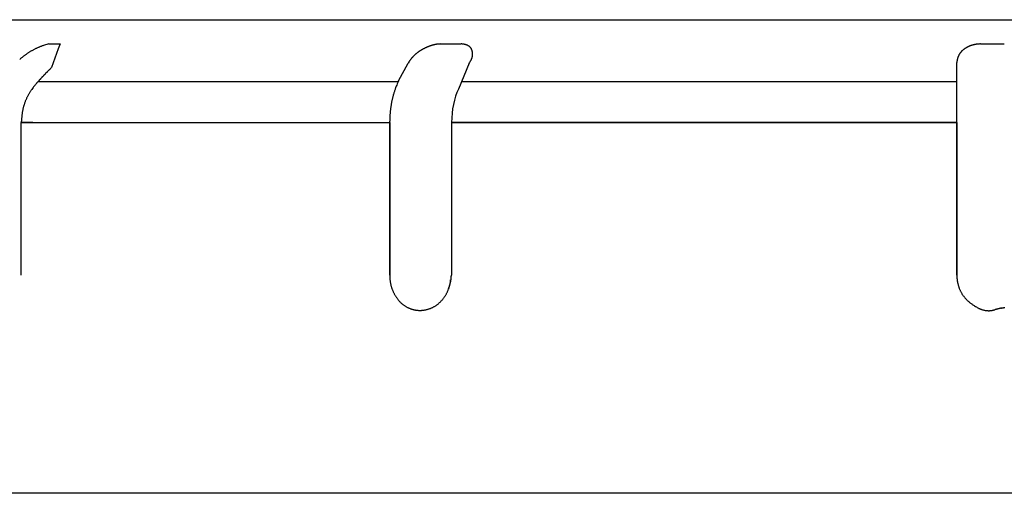
# Model space of a CAD drawing. Units: millimetres. Extents: x -1190 to -2, y 16 to 840.
# Drawn here: x -402 to -385, y 324 to 332 of the extents above; entities that cross this region are included whole.
import ezdxf

# ---------------------------------------------------------------- set-up
doc = ezdxf.new("R2010")
doc.units = ezdxf.units.MM
doc.header["$LTSCALE"] = 4
doc.layers.add('11', color=3, linetype='Continuous')
doc.layers.add('11B', color=3, linetype='Continuous')

msp = doc.modelspace()

# ---------------------------------------------------------------- linework, layer by layer
at = {"layer": '11'}
for p, q in [((-403.02376, 332.4), (-367.97624, 332.4)), ((-401.58884, 331.98514), (-401.38914, 331.98514)), ((-401.58219, 331.98514), (-401.57553, 331.98514)), ((-401.57553, 331.98514), (-401.56887, 331.98514)), ((-401.56887, 331.98514), (-401.56222, 331.98514)), ((-401.56222, 331.98514), (-401.55556, 331.98514)), ((-401.55556, 331.98514), (-401.5489, 331.98514)), ((-401.5489, 331.98514), (-401.54225, 331.98514)), ((-401.54225, 331.98514), (-401.53559, 331.98514)), ((-401.53559, 331.98514), (-401.52893, 331.98514)), ((-401.52893, 331.98514), (-401.52227, 331.98514)), ((-401.52227, 331.98514), (-401.51562, 331.98514)), ((-401.51562, 331.98514), (-401.50896, 331.98514)), ((-401.50896, 331.98514), (-401.5023, 331.98514)), ((-401.5023, 331.98514), (-401.49565, 331.98514)), ((-401.49565, 331.98514), (-401.48899, 331.98514)), ((-401.48899, 331.98514), (-401.48233, 331.98514)), ((-401.48233, 331.98514), (-401.47568, 331.98514)), ((-401.47568, 331.98514), (-401.46902, 331.98514)), ((-401.46902, 331.98514), (-401.46235, 331.98514)), ((-401.46235, 331.98514), (-401.45571, 331.98514)), ((-401.45571, 331.98514), (-401.4491, 331.98514)), ((-401.4491, 331.98514), (-401.44239, 331.98514)), ((-401.44239, 331.98514), (-401.43553, 331.98514)), ((-401.43553, 331.98514), (-401.42908, 331.98514)), ((-401.42908, 331.98514), (-401.42325, 331.98514)), ((-401.38914, 331.98514), (-401.42438, 331.90291)), ((-401.42325, 331.98514), (-401.41577, 331.98514)), ((-401.41577, 331.98514), (-401.40424, 331.98514)), ((-401.40424, 331.98514), (-401.38914, 331.98514)), ((-394.90491, 331.98514), (-394.89343, 331.98514)), ((-394.90491, 331.98514), (-394.56034, 331.98514)), ((-394.89343, 331.98514), (-394.88194, 331.98514)), ((-394.88194, 331.98514), (-394.87046, 331.98514)), ((-394.87046, 331.98514), (-394.85897, 331.98514)), ((-394.85897, 331.98514), (-394.84748, 331.98514)), ((-394.84748, 331.98514), (-394.836, 331.98514)), ((-394.836, 331.98514), (-394.82451, 331.98514)), ((-394.82451, 331.98514), (-394.81303, 331.98514)), ((-394.81303, 331.98514), (-394.80154, 331.98514)), ((-394.80154, 331.98514), (-394.79005, 331.98514)), ((-394.79005, 331.98514), (-394.77857, 331.98514)), ((-394.77857, 331.98514), (-394.76708, 331.98514)), ((-394.76708, 331.98514), (-394.7556, 331.98514)), ((-394.7556, 331.98514), (-394.74411, 331.98514)), ((-394.74411, 331.98514), (-394.73262, 331.98514)), ((-394.73262, 331.98514), (-394.72114, 331.98514)), ((-394.72114, 331.98514), (-394.70966, 331.98514)), ((-394.70966, 331.98514), (-394.69817, 331.98514)), ((-394.69817, 331.98514), (-394.68666, 331.98514)), ((-394.68666, 331.98514), (-394.6752, 331.98514)), ((-394.6752, 331.98514), (-394.6638, 331.98514)), ((-394.6638, 331.98514), (-394.65222, 331.98514)), ((-394.65222, 331.98514), (-394.64038, 331.98514)), ((-394.64038, 331.98514), (-394.62925, 331.98514)), ((-394.62925, 331.98514), (-394.6192, 331.98514)), ((-394.6192, 331.98514), (-394.60628, 331.98514)), ((-394.60628, 331.98514), (-394.58639, 331.98514)), ((-385.70325, 331.98514), (-385.68994, 331.98514)), ((-385.70325, 331.98514), (-385.68994, 331.98514)), ((-385.68994, 331.98514), (-385.67663, 331.98514)), ((-385.68994, 331.98514), (-385.67663, 331.98514)), ((-385.67663, 331.98514), (-385.66331, 331.98514)), ((-385.67663, 331.98514), (-385.66331, 331.98514)), ((-385.66331, 331.98514), (-385.65, 331.98514)), ((-385.66331, 331.98514), (-385.65, 331.98514)), ((-385.65, 331.98514), (-385.63669, 331.98514)), ((-385.65, 331.98514), (-385.63669, 331.98514)), ((-385.63669, 331.98514), (-385.62337, 331.98514)), ((-385.63669, 331.98514), (-385.62337, 331.98514)), ((-385.62337, 331.98514), (-385.61006, 331.98514)), ((-385.62337, 331.98514), (-385.61006, 331.98514)), ((-385.61006, 331.98514), (-385.59675, 331.98514)), ((-385.61006, 331.98514), (-385.59675, 331.98514)), ((-385.59675, 331.98514), (-385.58343, 331.98514)), ((-385.59675, 331.98514), (-385.58343, 331.98514)), ((-385.58343, 331.98514), (-385.57012, 331.98514)), ((-385.58343, 331.98514), (-385.57012, 331.98514)), ((-385.57012, 331.98514), (-385.55681, 331.98514)), ((-385.57012, 331.98514), (-385.55681, 331.98514)), ((-385.55681, 331.98514), (-385.54349, 331.98514)), ((-385.55681, 331.98514), (-385.54349, 331.98514)), ((-385.54349, 331.98514), (-385.53018, 331.98514)), ((-385.54349, 331.98514), (-385.53018, 331.98514)), ((-385.53018, 331.98514), (-385.51687, 331.98514)), ((-385.53018, 331.98514), (-385.51687, 331.98514)), ((-385.51687, 331.98514), (-385.50355, 331.98514)), ((-385.51687, 331.98514), (-385.50355, 331.98514)), ((-385.50355, 331.98514), (-385.49024, 331.98514)), ((-385.50355, 331.98514), (-385.49024, 331.98514)), ((-385.49024, 331.98514), (-385.47693, 331.98514)), ((-385.49024, 331.98514), (-385.47693, 331.98514)), ((-385.47693, 331.98514), (-385.46361, 331.98514)), ((-385.47693, 331.98514), (-385.46361, 331.98514)), ((-385.46361, 331.98514), (-385.45027, 331.98514)), ((-385.46361, 331.98514), (-385.45027, 331.98514)), ((-385.45027, 331.98514), (-385.43699, 331.98514)), ((-385.45027, 331.98514), (-385.43699, 331.98514)), ((-385.43699, 331.98514), (-385.42378, 331.98514)), ((-385.43699, 331.98514), (-385.42378, 331.98514)), ((-385.42378, 331.98514), (-385.41036, 331.98514)), ((-385.42378, 331.98514), (-385.41036, 331.98514)), ((-385.41036, 331.98514), (-385.39663, 331.98514)), ((-385.41036, 331.98514), (-385.39663, 331.98514)), ((-385.39663, 331.98514), (-385.38374, 331.98514)), ((-385.39663, 331.98514), (-385.38374, 331.98514)), ((-385.38374, 331.98514), (-385.37208, 331.98514)), ((-385.38374, 331.98514), (-385.37208, 331.98514)), ((-385.37208, 331.98514), (-385.35711, 331.98514)), ((-385.37208, 331.98514), (-385.35711, 331.98514)), ((-385.35711, 331.98514), (-385.33405, 331.98514)), ((-385.35711, 331.98514), (-385.33405, 331.98514)), ((-385.33405, 331.98514), (-385.30386, 331.98514)), ((-385.33405, 331.98514), (-385.30386, 331.98514)), ((-385.30386, 331.98514), (-385.29567, 331.98495)), ((-401.42438, 331.90291), (-401.53402, 331.58183)), ((-395.62146, 331.35473), (-395.457, 331.66014)), ((-395.44626, 331.6767), (-395.457, 331.66014)), ((-394.41545, 331.66014), (-394.59866, 331.21402)), ((-386.10655, 331.66014), (-386.10577, 331.66916)), ((-386.10655, 331.32541), (-386.10655, 331.66014)), ((-401.61234, 331.50545), (-401.63156, 331.48602)), ((-401.81594, 331.28425), (-401.80706, 331.29466)), ((-401.76298, 331.34523), (-395.6256, 331.34523)), ((-394.54477, 331.34523), (-394.11262, 331.34523)), ((-394.54477, 331.34523), (-386.10655, 331.34523)), ((-386.10655, 331.32541), (-386.10655, 331.35473)), ((-386.10655, 331.30302), (-386.10655, 331.32541)), ((-386.10655, 331.30302), (-386.10655, 331.32541)), ((-386.10655, 331.28849), (-386.10655, 331.30302)), ((-386.10655, 331.28849), (-386.10655, 331.30302)), ((-386.10655, 331.27717), (-386.10655, 331.28849)), ((-386.10655, 331.27717), (-386.10655, 331.28849)), ((-386.10655, 331.26465), (-386.10655, 331.27717)), ((-386.10655, 331.26465), (-386.10655, 331.27717)), ((-386.10655, 331.25131), (-386.10655, 331.26465)), ((-386.10655, 331.25131), (-386.10655, 331.26465)), ((-386.10655, 331.23828), (-386.10655, 331.25131)), ((-386.10655, 331.23828), (-386.10655, 331.25131)), ((-386.10655, 331.22546), (-386.10655, 331.23828)), ((-386.10655, 331.22546), (-386.10655, 331.23828)), ((-386.10655, 331.21256), (-386.10655, 331.22546)), ((-386.10655, 331.21256), (-386.10655, 331.22546)), ((-386.10655, 331.19961), (-386.10655, 331.21256)), ((-386.10655, 331.19961), (-386.10655, 331.21256)), ((-386.10655, 331.18667), (-386.10655, 331.19961)), ((-386.10655, 331.18667), (-386.10655, 331.19961)), ((-386.10655, 331.17375), (-386.10655, 331.18667)), ((-386.10655, 331.17375), (-386.10655, 331.18667)), ((-386.10655, 331.16083), (-386.10655, 331.17375)), ((-386.10655, 331.16083), (-386.10655, 331.17375)), ((-386.10655, 331.1479), (-386.10655, 331.16083)), ((-386.10655, 331.1479), (-386.10655, 331.16083)), ((-386.10655, 331.13497), (-386.10655, 331.1479)), ((-386.10655, 331.13497), (-386.10655, 331.1479)), ((-386.10655, 331.12205), (-386.10655, 331.13497)), ((-386.10655, 331.12205), (-386.10655, 331.13497)), ((-386.10655, 331.10912), (-386.10655, 331.12205)), ((-386.10655, 331.10912), (-386.10655, 331.12205)), ((-386.10655, 331.09619), (-386.10655, 331.10912)), ((-386.10655, 331.09619), (-386.10655, 331.10912)), ((-386.10655, 331.08327), (-386.10655, 331.09619)), ((-386.10655, 331.08327), (-386.10655, 331.09619)), ((-386.10655, 331.07034), (-386.10655, 331.08327)), ((-386.10655, 331.07034), (-386.10655, 331.08327)), ((-386.10655, 331.05741), (-386.10655, 331.07034)), ((-386.10655, 331.05741), (-386.10655, 331.07034)), ((-386.10655, 331.04449), (-386.10655, 331.05741)), ((-386.10655, 331.04449), (-386.10655, 331.05741)), ((-386.10655, 331.03156), (-386.10655, 331.04449)), ((-386.10655, 331.03156), (-386.10655, 331.04449)), ((-386.10655, 331.01863), (-386.10655, 331.03156)), ((-386.10655, 331.01863), (-386.10655, 331.03156)), ((-386.10655, 331.00571), (-386.10655, 331.01863)), ((-386.10655, 331.00571), (-386.10655, 331.01863)), ((-386.10655, 330.99278), (-386.10655, 331.00571)), ((-386.10655, 330.99278), (-386.10655, 331.00571)), ((-386.10655, 330.97985), (-386.10655, 330.99278)), ((-386.10655, 330.97985), (-386.10655, 330.99278)), ((-386.10655, 330.96693), (-386.10655, 330.97985)), ((-386.10655, 330.96693), (-386.10655, 330.97985)), ((-386.10655, 330.646), (-386.10655, 330.96693)), ((-386.10655, 330.646), (-386.10655, 330.96693)), ((-402.05871, 330.646), (-402.05871, 330.55921)), ((-402.05871, 330.646), (-402.05205, 330.646)), ((-401.85448, 330.64603), (-402.05448, 330.64603)), ((-402.05205, 330.646), (-402.04539, 330.646)), ((-402.04696, 330.646), (-402.04677, 330.67002)), ((-402.04696, 330.64603), (-395.76763, 330.64603)), ((-402.04539, 330.646), (-402.03874, 330.646)), ((-402.03874, 330.646), (-402.03208, 330.646)), ((-402.03208, 330.646), (-402.02542, 330.646)), ((-402.02542, 330.646), (-402.01877, 330.646)), ((-402.01877, 330.646), (-402.01211, 330.646)), ((-402.01211, 330.646), (-402.00546, 330.646)), ((-402.00546, 330.646), (-401.9988, 330.646)), ((-401.9988, 330.646), (-401.99214, 330.646)), ((-401.99214, 330.646), (-401.98549, 330.646)), ((-401.98549, 330.646), (-401.97883, 330.646)), ((-401.97883, 330.646), (-401.97217, 330.646)), ((-401.97217, 330.646), (-401.96552, 330.646)), ((-401.96552, 330.646), (-401.95886, 330.646)), ((-401.95886, 330.646), (-401.95221, 330.646)), ((-401.95221, 330.646), (-401.94555, 330.646)), ((-401.94555, 330.646), (-401.93889, 330.646)), ((-401.93889, 330.646), (-401.93222, 330.646)), ((-401.93222, 330.646), (-401.92558, 330.646)), ((-401.92558, 330.646), (-401.91898, 330.646)), ((-401.91898, 330.646), (-401.91227, 330.646)), ((-401.91227, 330.646), (-401.9054, 330.646)), ((-401.9054, 330.646), (-401.89895, 330.646)), ((-401.89895, 330.646), (-401.89313, 330.646)), ((-401.89313, 330.646), (-401.88564, 330.646)), ((-401.88564, 330.646), (-401.87411, 330.646)), ((-401.87411, 330.646), (-401.85902, 330.646)), ((-395.77025, 330.646), (-395.77041, 330.67074)), ((-395.77025, 330.646), (-395.77025, 330.55921)), ((-395.76763, 330.646), (-395.77025, 330.646)), ((-395.76763, 328.04213), (-395.76763, 330.64603)), ((-386.10309, 330.64603), (-394.72304, 330.64603)), ((-394.72304, 330.64603), (-386.10309, 330.64603)), ((-394.7083, 330.646), (-394.72087, 330.646)), ((-394.72087, 330.646), (-394.71676, 330.646)), ((-394.71697, 330.64603), (-394.71697, 328.04213)), ((-394.71676, 330.646), (-394.71258, 330.646)), ((-394.71258, 330.646), (-394.70842, 330.646)), ((-394.70842, 330.646), (-394.70434, 330.646)), ((-394.69935, 330.646), (-394.7083, 330.646)), ((-394.70434, 330.646), (-394.7004, 330.646)), ((-394.7004, 330.646), (-394.69667, 330.646)), ((-394.69444, 330.646), (-394.69935, 330.646)), ((-394.69667, 330.646), (-394.6932, 330.646)), ((-394.69149, 330.646), (-394.69444, 330.646)), ((-394.6932, 330.646), (-394.69007, 330.646)), ((-394.68855, 330.646), (-394.69149, 330.646)), ((-394.69007, 330.646), (-394.68732, 330.646)), ((-394.68579, 330.646), (-394.68855, 330.646)), ((-394.68732, 330.646), (-394.68504, 330.646)), ((-394.68376, 330.646), (-394.68579, 330.646)), ((-394.68504, 330.646), (-394.68327, 330.646)), ((-394.68242, 330.646), (-394.68376, 330.646)), ((-394.68327, 330.646), (-394.68209, 330.646)), ((-394.68167, 330.646), (-394.68242, 330.646)), ((-394.68209, 330.646), (-394.68154, 330.646)), ((-394.68154, 330.646), (-394.68167, 330.646)), ((-386.10309, 330.646), (-386.10655, 330.646)), ((-386.10655, 330.646), (-386.10655, 330.55921)), ((-386.10309, 328.04071), (-386.10309, 330.64603)), ((-402.05871, 330.55921), (-402.05871, 330.47241)), ((-402.05871, 330.47241), (-402.05871, 330.38562)), ((-395.77025, 330.55921), (-395.77025, 330.47241)), ((-395.77025, 330.47241), (-395.77025, 330.38562)), ((-386.10655, 330.55921), (-386.10655, 330.47241)), ((-386.10655, 330.47241), (-386.10655, 330.38562)), ((-402.05871, 330.38562), (-402.05871, 330.29882)), ((-402.05871, 330.29882), (-402.05871, 330.21202)), ((-395.77025, 330.38562), (-395.77025, 330.29882)), ((-395.77025, 330.29882), (-395.77025, 330.21202)), ((-386.10655, 330.38562), (-386.10655, 330.29882)), ((-386.10655, 330.29882), (-386.10655, 330.21202)), ((-402.05871, 330.21202), (-402.05871, 330.12523)), ((-402.05871, 330.12523), (-402.05871, 330.03843)), ((-395.77025, 330.21202), (-395.77025, 330.12523)), ((-395.77025, 330.12523), (-395.77025, 330.03843)), ((-386.10655, 330.21202), (-386.10655, 330.12523)), ((-386.10655, 330.12523), (-386.10655, 330.03843)), ((-402.05871, 330.03843), (-402.05871, 329.95164)), ((-402.05871, 329.95164), (-402.05871, 329.86484)), ((-395.77025, 330.03843), (-395.77025, 329.95164)), ((-395.77025, 329.95164), (-395.77025, 329.86484)), ((-386.10655, 330.03843), (-386.10655, 329.95164)), ((-386.10655, 329.95164), (-386.10655, 329.86484)), ((-402.05871, 329.86484), (-402.05871, 329.77805)), ((-402.05871, 329.77805), (-402.05871, 329.69125)), ((-395.77025, 329.86484), (-395.77025, 329.77805)), ((-395.77025, 329.77805), (-395.77025, 329.69125)), ((-386.10655, 329.86484), (-386.10655, 329.77805)), ((-386.10655, 329.77805), (-386.10655, 329.69125)), ((-402.05871, 329.69125), (-402.05871, 329.60445)), ((-402.05871, 329.60445), (-402.05871, 329.51766)), ((-395.77025, 329.69125), (-395.77025, 329.60445)), ((-395.77025, 329.60445), (-395.77025, 329.51766)), ((-386.10655, 329.69125), (-386.10655, 329.60445)), ((-386.10655, 329.60445), (-386.10655, 329.51766)), ((-402.05871, 329.51766), (-402.05871, 329.43086)), ((-395.77025, 329.51766), (-395.77025, 329.43086)), ((-386.10655, 329.51766), (-386.10655, 329.43086)), ((-402.05871, 329.43086), (-402.05871, 329.34406)), ((-402.05871, 329.34406), (-402.05871, 329.25727)), ((-395.77025, 329.43086), (-395.77025, 329.34406)), ((-395.77025, 329.34406), (-395.77025, 329.25727)), ((-386.10655, 329.43086), (-386.10655, 329.34406)), ((-386.10655, 329.34406), (-386.10655, 329.25727)), ((-402.05871, 329.25727), (-402.05871, 329.17052)), ((-402.05871, 329.17052), (-402.05871, 329.08368)), ((-395.77025, 329.25727), (-395.77025, 329.17052)), ((-395.77025, 329.17052), (-395.77025, 329.08368)), ((-386.10655, 329.25727), (-386.10655, 329.17052)), ((-386.10655, 329.17052), (-386.10655, 329.08368)), ((-402.05871, 329.08368), (-402.05871, 328.99671)), ((-402.05871, 328.99671), (-402.05871, 328.91009)), ((-395.77025, 329.08368), (-395.77025, 328.99671)), ((-395.77025, 328.99671), (-395.77025, 328.91009)), ((-386.10655, 329.08368), (-386.10655, 328.99671)), ((-386.10655, 328.99671), (-386.10655, 328.91009)), ((-402.05871, 328.91009), (-402.05871, 328.82399)), ((-402.05871, 328.82399), (-402.05871, 328.7365)), ((-395.77025, 328.91009), (-395.77025, 328.82399)), ((-395.77025, 328.82399), (-395.77025, 328.7365)), ((-386.10655, 328.91009), (-386.10655, 328.82399)), ((-386.10655, 328.82399), (-386.10655, 328.7365)), ((-402.05871, 328.7365), (-402.05871, 328.64696)), ((-402.05871, 328.64696), (-402.05871, 328.5629)), ((-395.77025, 328.7365), (-395.77025, 328.64696)), ((-395.77025, 328.64696), (-395.77025, 328.5629)), ((-386.10655, 328.7365), (-386.10655, 328.64696)), ((-386.10655, 328.64696), (-386.10655, 328.5629)), ((-402.05871, 328.5629), (-402.05871, 328.48691)), ((-402.05871, 328.48691), (-402.05871, 328.38931)), ((-395.77025, 328.5629), (-395.77025, 328.48691)), ((-395.77025, 328.48691), (-395.77025, 328.38931)), ((-386.10655, 328.5629), (-386.10655, 328.48691)), ((-386.10655, 328.48691), (-386.10655, 328.38931)), ((-402.05871, 328.38931), (-402.05871, 328.23899)), ((-395.77025, 328.38931), (-395.77025, 328.23899)), ((-386.10655, 328.38931), (-386.10655, 328.23899)), ((-402.05871, 328.23899), (-402.05871, 328.04213)), ((-395.77025, 328.23899), (-395.77025, 328.04213)), ((-386.10655, 328.23899), (-386.10655, 328.04213)), ((-394.72087, 328.04213), (-394.72128, 328.02479)), ((-385.80506, 327.51744), (-385.82431, 327.52966))]:
    msp.add_line(p, q, dxfattribs=at)
for centre, radius, start, end in [((-400.47643, 328.79791), 3.38077, 111.147413, 111.469214), ((-401.33177, 330.94767), 1.06744, 108.640274, 109.957449), ((-401.35976, 331.03615), 0.97466, 106.506995, 108.743679), ((-400.84286, 329.4372), 2.6549, 106.318876, 107.397922), ((-394.8255, 331.23399), 0.76192, 109.605642, 110.319306), ((-394.83866, 331.26974), 0.72382, 108.823334, 109.574361), ((-394.85168, 331.30684), 0.68451, 108.000186, 108.793216), ((-394.86231, 331.3377), 0.65187, 107.118964, 107.950412), ((-394.87225, 331.36893), 0.61909, 106.215219, 107.090417), ((-394.88042, 331.39311), 0.5936, 105.197826, 106.11002), ((-394.8871, 331.41855), 0.5673, 104.267331, 105.219794), ((-394.8933, 331.44128), 0.54374, 103.229746, 104.224447), ((-394.90005, 331.465), 0.51911, 102.059465, 103.103292), ((-394.89665, 331.45589), 0.52873, 101.193574, 102.213931), ((-394.88844, 331.41367), 0.57174, 100.240716, 101.179029), ((-394.89536, 331.44536), 0.53932, 99.104794, 100.116565), ((-394.90562, 331.50781), 0.47604, 97.900036, 99.074384), ((-394.88527, 331.39449), 0.5911, 97.455994, 98.344574), ((-394.77357, 330.5503), 1.44264, 97.174344, 97.503906), ((-394.89925, 331.47377), 0.51079, 94.923998, 96.124205), ((-394.90078, 331.50706), 0.4775, 93.098039, 95.083066), ((-394.83925, 330.68879), 1.29802, 92.899527, 93.858182), ((-394.5539, 331.72255), 0.26267, 88.415896, 89.901529), ((-394.55375, 331.73368), 0.25154, 86.84803, 88.380081), ((-394.55351, 331.74005), 0.24517, 85.264058, 86.821915), ((-394.55327, 331.74086), 0.24434, 83.755863, 85.305947), ((-394.55345, 331.74207), 0.24315, 82.134549, 83.680416), ((-394.55348, 331.74165), 0.24357, 80.605331, 82.142355), ((-394.55337, 331.74086), 0.24434, 79.137916, 80.662321), ((-394.5542, 331.73673), 0.24855, 77.629465, 79.128647), ((-394.55462, 331.7328), 0.25248, 76.25614, 77.728143), ((-394.55659, 331.72598), 0.25957, 74.754711, 76.189025), ((-394.55817, 331.71852), 0.26719, 73.452359, 74.850049), ((-394.561, 331.70976), 0.27639, 72.052333, 73.406996), ((-394.56426, 331.69702), 0.28951, 70.914176, 72.215926), ((-394.57093, 331.67897), 0.30875, 69.609628, 70.838219), ((-394.57069, 331.67904), 0.3086, 68.413148, 69.64791), ((-394.56361, 331.69922), 0.28723, 66.911112, 68.244709), ((-394.55493, 331.72042), 0.26433, 65.390321, 66.841152), ((-394.54418, 331.74649), 0.23616, 63.504055, 65.127473), ((-394.53539, 331.76528), 0.21542, 61.587616, 63.366213), ((-394.52636, 331.78351), 0.19509, 59.415882, 61.371816), ((-394.51854, 331.79753), 0.17904, 57.159552, 59.286583), ((-385.71048, 331.51696), 0.46665, 111.106351, 112.103404), ((-385.70867, 331.51151), 0.47239, 110.089181, 111.072538), ((-385.70602, 331.50628), 0.47822, 109.201654, 110.172578), ((-385.70422, 331.50002), 0.48472, 108.203525, 109.159333), ((-385.7026, 331.49474), 0.49023, 107.245292, 108.190045), ((-385.70119, 331.49007), 0.49512, 106.306875, 107.241157), ((-385.70062, 331.48925), 0.49607, 105.410679, 106.343717), ((-385.70171, 331.49291), 0.49225, 104.461604, 105.40123), ((-385.70189, 331.49336), 0.49177, 103.514505, 104.454653), ((-385.70147, 331.49066), 0.49449, 102.553215, 103.489183), ((-385.70255, 331.49472), 0.49029, 101.587501, 102.532749), ((-385.70449, 331.50351), 0.48129, 100.605461, 101.571112), ((-385.70172, 331.49098), 0.49412, 99.715557, 100.653345), ((-385.69598, 331.45793), 0.52766, 98.84957, 99.724285), ((-385.70306, 331.49793), 0.48705, 97.785725, 98.750984), ((-385.71304, 331.56442), 0.41982, 96.51639, 97.666157), ((-385.69669, 331.46321), 0.52226, 96.170041, 97.038116), ((-385.60297, 330.59211), 1.39838, 95.857948, 96.151697), ((-385.70922, 331.55076), 0.43396, 93.597348, 94.820622), ((-385.71144, 331.59057), 0.3941, 91.55178, 93.638846), ((-385.67744, 330.91287), 1.07258, 91.378836, 92.386868), ((-401.27517, 330.82588), 1.2021, 126.747748, 127.771207), ((-401.28003, 330.83163), 1.19459, 125.698239, 126.726068), ((-401.28347, 330.83588), 1.18913, 124.651687, 125.683174), ((-401.28599, 330.84013), 1.1842, 123.63385, 124.668112), ((-401.28807, 330.84193), 1.18155, 122.562119, 123.598053), ((-401.28918, 330.84462), 1.17868, 121.548803, 122.587076), ((-401.29133, 330.84684), 1.17567, 120.475461, 121.516455), ((-401.28973, 330.84488), 1.17817, 119.455188, 120.49379), ((-401.28668, 330.83808), 1.18559, 118.390136, 119.42192), ((-401.28923, 330.84329), 1.17979, 117.362202, 118.401725), ((-401.29804, 330.85957), 1.16129, 116.286479, 117.345167), ((-401.28168, 330.82934), 1.19564, 115.321985, 116.347973), ((-401.24656, 330.75396), 1.2788, 114.344455, 115.299677), ((-401.28815, 330.83909), 1.18409, 113.158564, 114.209004), ((-401.35131, 330.98527), 1.02485, 111.880186, 113.126192), ((-401.24762, 330.75563), 1.27664, 111.417617, 112.357871), ((-394.90577, 331.32935), 0.64183, 134.45077, 135.290948), ((-394.90955, 331.3336), 0.63615, 133.628757, 134.475917), ((-394.91444, 331.33781), 0.62972, 132.71694, 133.571143), ((-394.91727, 331.34146), 0.62513, 131.892802, 132.753121), ((-394.9212, 331.34438), 0.62033, 130.936555, 131.803017), ((-394.92315, 331.34742), 0.61676, 130.112458, 130.984163), ((-394.92562, 331.35045), 0.61285, 129.241917, 130.118992), ((-394.92795, 331.35269), 0.60963, 128.324237, 129.205359), ((-394.92934, 331.35406), 0.6077, 127.416473, 128.301369), ((-394.92992, 331.35538), 0.6063, 126.559589, 127.448285), ((-394.93214, 331.35797), 0.6029, 125.643185, 126.536975), ((-394.92831, 331.35311), 0.60908, 124.783584, 125.669151), ((-394.91874, 331.3389), 0.62621, 123.898659, 124.761776), ((-394.90905, 331.32501), 0.64314, 123.084444, 123.925282), ((-394.89643, 331.3061), 0.66587, 122.291871, 123.105792), ((-394.88504, 331.28951), 0.68598, 121.565196, 122.355735), ((-394.87329, 331.26939), 0.70928, 120.757337, 121.522765), ((-394.86104, 331.25055), 0.73173, 120.084842, 120.82788), ((-394.84802, 331.22801), 0.75776, 119.363288, 120.08159), ((-394.83538, 331.20713), 0.78216, 118.723919, 119.420408), ((-394.82203, 331.18141), 0.81113, 118.005232, 118.677793), ((-394.80907, 331.15924), 0.83679, 117.424398, 118.075854), ((-394.79349, 331.12982), 0.87008, 116.81503, 117.443223), ((-394.78114, 331.10446), 0.89829, 116.180458, 116.788324), ((-394.76515, 331.07314), 0.93345, 115.627622, 116.213178), ((-394.75029, 331.04367), 0.96644, 115.100485, 115.666132), ((-394.73296, 331.00741), 1.00663, 114.574829, 115.118021), ((-394.71842, 330.97659), 1.04071, 114.072036, 114.597112), ((-394.70318, 330.94151), 1.07895, 113.544528, 114.0512), ((-394.71298, 330.96252), 1.05577, 112.995467, 113.512308), ((-394.74323, 331.03381), 0.97834, 112.437953, 112.996031), ((-394.76816, 331.08982), 0.91705, 111.738982, 112.333472), ((-394.78946, 331.14412), 0.85872, 111.126171, 111.761299), ((-394.80799, 331.18954), 0.80968, 110.389628, 111.06149), ((-394.51034, 331.81172), 0.16267, 54.543822, 56.875924), ((-394.50313, 331.82246), 0.14974, 51.887393, 54.407611), ((-394.49629, 331.83246), 0.13766, 48.829006, 51.559852), ((-394.48979, 331.84053), 0.12731, 45.693851, 48.639978), ((-394.48282, 331.84845), 0.11676, 42.217978, 45.42858), ((-394.47929, 331.85167), 0.11199, 38.861729, 42.207813), ((-394.4789, 331.85239), 0.11124, 35.319352, 38.699849), ((-394.4816, 331.84974), 0.11497, 32.338803, 35.62056), ((-394.48961, 331.84433), 0.12463, 29.429057, 32.46873), ((-394.4971, 331.83952), 0.13352, 26.800107, 29.649442), ((-394.50554, 331.83518), 0.14301, 24.153122, 26.825279), ((-394.514, 331.8305), 0.15264, 21.940695, 24.456486), ((-394.52411, 331.82637), 0.16356, 19.61132, 21.960734), ((-394.53365, 331.82215), 0.17398, 17.652563, 19.864737), ((-394.54488, 331.81863), 0.18574, 15.564691, 17.637803), ((-394.55422, 331.81532), 0.19563, 13.801262, 15.76419), ((-394.56484, 331.81265), 0.20658, 11.965539, 13.817919), ((-394.574, 331.81024), 0.21604, 10.328289, 12.0884), ((-394.58472, 331.80808), 0.22698, 8.718934, 10.377726), ((-394.58804, 331.80712), 0.2304, 7.207142, 8.829494), ((-394.55729, 331.80957), 0.1995, 351.248317, 353.057485), ((-394.58564, 331.80812), 0.22789, 5.410775, 7.034469), ((-394.55714, 331.80954), 0.19934, 353.060521, 354.864113), ((-394.57993, 331.80837), 0.22219, 3.834202, 5.48495), ((-394.55841, 331.80985), 0.20063, 354.809902, 356.60269), ((-394.57271, 331.80924), 0.21493, 2.037413, 3.732399), ((-394.56062, 331.80949), 0.20282, 356.741409, 358.517062), ((-394.56761, 331.80941), 0.20982, 0.312057, 2.040993), ((-394.5639, 331.81001), 0.20611, 358.39646, 0.150793), ((-385.81686, 331.66219), 0.28643, 153.609144, 155.197328), ((-385.82112, 331.6644), 0.28163, 152.014438, 153.626816), ((-385.82509, 331.66632), 0.27721, 150.3474, 151.98017), ((-385.8277, 331.66739), 0.27442, 148.620706, 150.271876), ((-385.82989, 331.66902), 0.2717, 147.008662, 148.672696), ((-385.83067, 331.66928), 0.27091, 145.292388, 146.96599), ((-385.83128, 331.66967), 0.27018, 143.604839, 145.286201), ((-385.83211, 331.66975), 0.26946, 141.8237, 143.513795), ((-385.82906, 331.66801), 0.27293, 140.254905, 141.932903), ((-385.82498, 331.66413), 0.27855, 138.528008, 140.17634), ((-385.81764, 331.65892), 0.28751, 137.114765, 138.720529), ((-385.80922, 331.65048), 0.29942, 135.479493, 137.026484), ((-385.80069, 331.643), 0.31075, 134.101372, 135.599434), ((-385.79316, 331.63508), 0.32167, 132.632584, 134.082893), ((-385.78541, 331.62707), 0.33282, 131.272808, 132.680788), ((-385.77753, 331.61861), 0.34437, 129.964797, 131.328762), ((-385.77047, 331.61039), 0.35521, 128.660636, 129.986825), ((-385.7631, 331.60154), 0.36672, 127.407947, 128.695659), ((-385.75706, 331.59401), 0.37637, 126.186785, 127.44181), ((-385.75034, 331.58502), 0.3876, 124.983275, 126.204915), ((-385.74454, 331.57715), 0.39737, 123.822512, 125.016332), ((-385.73958, 331.56984), 0.40621, 122.664989, 123.830436), ((-385.73518, 331.56297), 0.41437, 121.522322, 122.664852), ((-385.73072, 331.55589), 0.42273, 120.416034, 121.535278), ((-385.72725, 331.55036), 0.42926, 119.340966, 120.441781), ((-385.72376, 331.54474), 0.43586, 118.297252, 119.379231), ((-385.7221, 331.5415), 0.43951, 117.217296, 118.286774), ((-385.72046, 331.53778), 0.44356, 116.130737, 117.187323), ((-385.71826, 331.5347), 0.4473, 115.163467, 116.209618), ((-385.71678, 331.52985), 0.45232, 114.037714, 115.071078), ((-385.71458, 331.52644), 0.45633, 113.094099, 114.116299), ((-385.7126, 331.52174), 0.46143, 112.082978, 113.091643), ((-401.2496, 330.79506), 1.24214, 130.817401, 131.817866), ((-401.25693, 330.80468), 1.23008, 129.84477, 130.852001), ((-401.26425, 330.81214), 1.21966, 128.792163, 129.805342), ((-401.27023, 330.81954), 1.21014, 127.771992, 128.790734), ((-394.787, 331.23769), 0.79205, 145.631177, 146.339819), ((-394.79699, 331.24364), 0.78045, 144.861065, 145.577917), ((-394.81103, 331.25297), 0.7636, 144.097634, 144.82701), ((-394.82144, 331.26117), 0.75036, 143.398274, 144.138532), ((-394.83291, 331.26873), 0.73664, 142.588652, 143.338922), ((-394.84143, 331.27608), 0.72541, 141.880752, 142.640825), ((-394.85203, 331.28283), 0.71291, 141.011061, 141.781356), ((-394.85946, 331.28986), 0.70271, 140.29537, 141.075238), ((-394.8687, 331.2961), 0.69162, 139.414787, 140.204289), ((-394.87565, 331.30263), 0.68209, 138.652955, 139.451475), ((-394.88301, 331.30843), 0.67273, 137.802067, 138.60973), ((-394.88886, 331.31447), 0.66435, 137.03315, 137.849248), ((-394.8951, 331.31908), 0.65664, 136.131217, 136.955832), ((-394.90057, 331.32458), 0.64888, 135.314483, 136.146845), ((-395.05617, 332.12628), 0.79234, 323.963073, 325.252848), ((-394.62616, 331.83505), 0.27309, 324.037672, 326.852909), ((-394.6264, 331.83616), 0.2739, 326.686848, 328.454), ((-395.09438, 332.0995), 0.81075, 329.89654, 330.344809), ((-394.65345, 331.84869), 0.30348, 330.306036, 331.616819), ((-394.59157, 331.8186), 0.23475, 330.898397, 332.690372), ((-394.61251, 331.82941), 0.25832, 332.691722, 334.251071), ((-394.62184, 331.83333), 0.26843, 334.362546, 335.817021), ((-394.59803, 331.8226), 0.24231, 335.824595, 337.421797), ((-394.58437, 331.81762), 0.22779, 337.260257, 338.946468), ((-394.58126, 331.81622), 0.22438, 338.99464, 340.683963), ((-394.57647, 331.81454), 0.21931, 340.683465, 342.391199), ((-394.56965, 331.81267), 0.21224, 342.317586, 344.063263), ((-394.56495, 331.81142), 0.20737, 344.037819, 345.811948), ((-394.56209, 331.81046), 0.20437, 345.875513, 347.664018), ((-394.55944, 331.81), 0.20168, 347.630341, 349.430599), ((-394.55749, 331.80971), 0.19971, 349.409655, 351.217145), ((-385.64343, 331.62477), 0.46446, 173.412761, 174.515551), ((-385.65715, 331.62584), 0.45071, 172.224659, 173.348445), ((-385.67519, 331.62824), 0.43251, 171.059493, 172.216372), ((-385.6959, 331.63057), 0.4117, 169.729654, 170.93107), ((-385.71331, 331.63392), 0.39397, 168.516037, 169.758505), ((-385.7286, 331.63643), 0.37848, 167.146533, 168.427487), ((-385.74317, 331.63959), 0.36358, 165.801952, 167.121407), ((-385.75633, 331.64253), 0.3501, 164.38045, 165.73893), ((-385.76812, 331.64593), 0.33783, 163.00282, 164.398806), ((-385.77922, 331.6486), 0.32643, 161.448062, 162.880746), ((-385.78869, 331.65165), 0.31649, 159.959527, 161.427023), ((-385.79721, 331.65473), 0.30742, 158.451892, 159.953144), ((-385.80458, 331.65731), 0.29962, 156.861449, 158.393838), ((-385.81109, 331.65985), 0.29264, 155.256519, 156.818503), ((-398.89281, 328.79771), 3.83769, 136.144756, 136.348553), ((-398.91266, 328.81357), 3.81239, 135.904385, 136.109943), ((-398.96292, 328.86491), 3.74056, 135.723745, 135.933456), ((-398.89441, 328.79828), 3.83614, 135.521855, 135.725593), ((-399.32395, 329.22474), 3.23084, 134.846195, 135.096365), ((-398.78215, 328.68947), 3.99244, 134.751953, 134.941817), ((-394.18893, 324.05007), 10.52097, 134.662821, 134.728016), ((-399.28044, 329.18436), 3.29021, 134.180944, 134.448661), ((-399.5179, 329.43043), 2.94825, 133.743704, 134.204129), ((-396.07832, 325.86739), 7.9006, 133.673061, 133.898077), ((-400.08986, 329.9054), 2.2092, 141.380993, 142.779579), ((-398.89868, 328.80197), 3.83043, 139.19645, 139.401055), ((-398.89918, 328.80482), 3.82819, 139.01916, 139.223838), ((-398.89959, 328.80481), 3.82789, 138.810208, 139.014956), ((-398.89985, 328.80746), 3.82594, 138.632848, 138.837658), ((-398.90284, 328.80728), 3.82382, 138.396268, 138.601138), ((-398.90291, 328.80979), 3.8221, 138.218749, 138.423674), ((-398.90562, 328.80936), 3.82036, 137.981973, 138.186943), ((-398.90532, 328.81155), 3.81912, 137.804321, 138.009324), ((-398.908, 328.81111), 3.81744, 137.567363, 137.772416), ((-398.90521, 328.81079), 3.81971, 137.386996, 137.59211), ((-398.90973, 328.81229), 3.81537, 137.152492, 137.357592), ((-398.90488, 328.81006), 3.82044, 136.972519, 137.177534), ((-398.90893, 328.81373), 3.81497, 136.766057, 136.971234), ((-398.91303, 328.81453), 3.81145, 136.527031, 136.732584), ((-398.90797, 328.8124), 3.81658, 136.35107, 136.556118), ((-394.45082, 330.78581), 1.30007, 156.536062, 158.408832), ((-392.3975, 329.9454), 3.51854, 156.387856, 157.295912), ((-401.1013, 330.66262), 0.94579, 150.337659, 151.736325), ((-401.20934, 330.72295), 0.82205, 148.610507, 150.265044), ((-401.0262, 330.62558), 1.02918, 148.049212, 149.293402), ((-399.58175, 329.72667), 2.73049, 147.659184, 148.084133), ((-401.16761, 330.70309), 0.8686, 144.3791, 146.114917), ((-401.22008, 330.74314), 0.80262, 141.598365, 144.521923), ((-394.13597, 330.67284), 1.63453, 163.899199, 164.744962), ((-394.02965, 330.6414), 1.74539, 163.086962, 163.875517), ((-394.15898, 330.67732), 1.61121, 162.102524, 162.971131), ((-394.36982, 330.74487), 1.38982, 161.048795, 162.081308), ((-394.04692, 330.64622), 1.72729, 160.651271, 161.432362), ((-391.37327, 329.71322), 4.55906, 160.452972, 160.720672), ((-394.3268, 330.73444), 1.4343, 158.324022, 159.421233), ((-401.10836, 330.66785), 0.93719, 161.513028, 162.897374), ((-401.11277, 330.66868), 0.93275, 160.085344, 161.475547), ((-401.11188, 330.66896), 0.93348, 158.731874, 160.120465), ((-401.10671, 330.66648), 0.9392, 157.325053, 158.705331), ((-401.89978, 331.30655), 0.3055, 254.674204, 254.752118), ((-401.11153, 330.66819), 0.9341, 155.916905, 157.307638), ((-401.12387, 330.67321), 0.92079, 154.473019, 155.888756), ((-401.09745, 330.6622), 0.94937, 153.189672, 154.560293), ((-401.03674, 330.63105), 1.0176, 151.892008, 153.166316), ((-394.14108, 330.67463), 1.62919, 169.855475, 170.705391), ((-394.14587, 330.67617), 1.6242, 169.027293, 169.87915), ((-394.15118, 330.6759), 1.61904, 168.127934, 168.982224), ((-394.14801, 330.67609), 1.6221, 167.30483, 168.157556), ((-394.14004, 330.67325), 1.63051, 166.421317, 167.269004), ((-394.15029, 330.67568), 1.61997, 165.565097, 166.419913), ((-394.17769, 330.6823), 1.59179, 164.678547, 165.550077), ((-401.02493, 330.65391), 1.02188, 172.501894, 173.804724), ((-401.04135, 330.65518), 1.00543, 171.134099, 172.451469), ((-401.05637, 330.65752), 0.99023, 169.802441, 171.133718), ((-401.06918, 330.65898), 0.97736, 168.410684, 169.754044), ((-401.08025, 330.6618), 0.96596, 167.087715, 168.442425), ((-401.09021, 330.66279), 0.95603, 165.647838, 167.012192), ((-401.09755, 330.66527), 0.9483, 164.310883, 165.683296), ((-401.10315, 330.66612), 0.94268, 162.889986, 164.26819), ((-394.08809, 330.6701), 1.68234, 175.801606, 176.632716), ((-394.09863, 330.67089), 1.67178, 174.967389, 175.802237), ((-394.10898, 330.67246), 1.66133, 174.151653, 174.990029), ((-394.1179, 330.67199), 1.65251, 173.262571, 174.103977), ((-394.12609, 330.67362), 1.64418, 172.441108, 173.285393), ((-394.13243, 330.67319), 1.63795, 171.550275, 172.397053), ((-394.13796, 330.67468), 1.63226, 170.724988, 171.573691), ((-400.93966, 330.64942), 1.10731, 177.700635, 178.934236), ((-400.96398, 330.64937), 1.08301, 176.394378, 177.646226), ((-400.9861, 330.65116), 1.06082, 175.145693, 176.415717), ((-401.00618, 330.65147), 1.04078, 173.782723, 175.06931), ((-394.03192, 330.66968), 1.73849, 179.152178, 179.964936), ((-394.04766, 330.66915), 1.72276, 178.30932, 179.127017), ((-394.06266, 330.67024), 1.70774, 177.508287, 178.330829), ((-394.07542, 330.67008), 1.69499, 176.657478, 177.484371), ((-394.19812, 328.07957), 1.57258, 181.364211, 183.069219), ((-395.21134, 328.01094), 0.55731, 181.601121, 185.238329), ((-395.18233, 328.01114), 0.58623, 184.998861, 187.19778), ((-393.94575, 328.23095), 1.84169, 189.162572, 189.696171), ((-395.40911, 328.02638), 0.68015, 351.024893, 352.69031), ((-395.2774, 328.03757), 0.55589, 346.750309, 348.408417), ((-395.43527, 328.02972), 0.70652, 352.691675, 354.311076), ((-395.29029, 328.04021), 0.56905, 348.408085, 350.039858), ((-395.30531, 328.04211), 0.58417, 350.111392, 351.713596), ((-395.32427, 328.0447), 0.60331, 351.729646, 353.296758), ((-395.3459, 328.04628), 0.62497, 353.38477, 354.913719), ((-395.3711, 328.04859), 0.65028, 354.907155, 356.394368), ((-395.3976, 328.04907), 0.67676, 356.495227, 357.943842), ((-384.56542, 328.12558), 1.54338, 183.099487, 184.984937), ((-385.55854, 328.02337), 0.54536, 183.352916, 187.384753), ((-385.53388, 328.02375), 0.56988, 187.104588, 189.554657), ((-384.37156, 328.28754), 1.76114, 191.741259, 192.344697), ((-395.08471, 328.03488), 0.68597, 189.57524, 191.153768), ((-395.22156, 328.00022), 0.54506, 190.362152, 192.470604), ((-395.14127, 328.01844), 0.62739, 192.512076, 194.289287), ((-395.0926, 328.03377), 0.67834, 194.529309, 196.139131), ((-395.13295, 328.02236), 0.63642, 196.162379, 197.884518), ((-395.1451, 328.01724), 0.62328, 197.779549, 199.543576), ((-395.12751, 328.02452), 0.64229, 199.630918, 201.341265), ((-395.11404, 328.02965), 0.65671, 201.33028, 203.00446), ((-395.10695, 328.0337), 0.66482, 203.087041, 204.747341), ((-395.10391, 328.0347), 0.66799, 204.715601, 206.376474), ((-395.33402, 328.01441), 0.6043, 334.605967, 336.427122), ((-395.3295, 328.01193), 0.59917, 336.471802, 338.302283), ((-395.26499, 328.03688), 0.54384, 334.781711, 336.461259), ((-395.32811, 328.01164), 0.59778, 338.278712, 340.111068), ((-395.2596, 328.03426), 0.53786, 336.488444, 338.183172), ((-395.32968, 328.01169), 0.59927, 340.158361, 341.985868), ((-395.25601, 328.03287), 0.53401, 338.178402, 339.881353), ((-395.33449, 328.0135), 0.6044, 341.963177, 343.77857), ((-395.25503, 328.03231), 0.53289, 339.901246, 341.607279), ((-395.34233, 328.01523), 0.61241, 343.82798, 345.625157), ((-395.2569, 328.03331), 0.53498, 341.569092, 343.271205), ((-395.3537, 328.01807), 0.62414, 345.632128, 347.404116), ((-395.36864, 328.02076), 0.6393, 347.460756, 349.202323), ((-395.26103, 328.03381), 0.53908, 343.346202, 345.03963), ((-395.38674, 328.02385), 0.65766, 349.232682, 350.937896), ((-395.26786, 328.03591), 0.54623, 345.011884, 346.689747), ((-385.44965, 328.04998), 0.65719, 192.206831, 193.984593), ((-385.583, 328.00822), 0.51777, 193.066508, 195.456415), ((-385.51614, 328.02688), 0.58718, 195.472476, 197.510922), ((-385.4811, 328.04096), 0.62484, 197.775679, 199.64522), ((-385.52522, 328.02541), 0.57806, 199.66371, 201.685139), ((-385.54463, 328.01602), 0.55656, 201.525828, 203.623031), ((-385.54009, 328.01867), 0.56178, 203.68485, 205.750848), ((-385.53851, 328.01919), 0.56343, 205.728687, 207.782116), ((-385.54208, 328.01785), 0.55965, 207.831405, 209.897175), ((-395.11067, 328.03188), 0.66068, 206.418054, 208.10687), ((-395.11738, 328.02757), 0.65274, 208.050694, 209.768438), ((-395.12873, 328.02095), 0.6396, 209.758777, 211.518394), ((-395.13927, 328.01393), 0.62695, 211.474952, 213.275621), ((-395.15291, 328.0045), 0.61037, 213.237918, 215.09176), ((-395.16548, 327.99497), 0.5946, 215.036261, 216.941796), ((-395.1806, 327.98349), 0.57561, 216.933307, 218.903006), ((-395.19365, 327.97163), 0.55801, 218.79703, 220.828941), ((-395.20883, 327.95856), 0.53798, 220.832388, 222.939708), ((-395.22106, 327.94575), 0.52031, 222.82522, 225.002105), ((-395.31461, 327.994), 0.57691, 314.159621, 316.126755), ((-395.32331, 328.00212), 0.58882, 316.143827, 318.07111), ((-395.33317, 328.00924), 0.60091, 318.194408, 320.081821), ((-395.33986, 328.01535), 0.60996, 320.044937, 321.902287), ((-395.34759, 328.0202), 0.61904, 321.989922, 323.817629), ((-395.35209, 328.02371), 0.62474, 323.801582, 325.609591), ((-395.35608, 328.02537), 0.62897, 325.689994, 327.479855), ((-395.35731, 328.02604), 0.63037, 327.488837, 329.269331), ((-395.35738, 328.02584), 0.63032, 329.288507, 331.061401), ((-395.35054, 328.02236), 0.62265, 331.036523, 332.821977), ((-395.34123, 328.01724), 0.61203, 332.850878, 334.656666), ((-385.54186, 328.01765), 0.55974, 209.867883, 211.932988), ((-385.53812, 328.02071), 0.56453, 211.996182, 214.046798), ((-385.53248, 328.02414), 0.57112, 214.015076, 216.047734), ((-385.52678, 328.02944), 0.57885, 216.139488, 218.152524), ((-385.51828, 328.03582), 0.58947, 218.130165, 220.117369), ((-385.50897, 328.0448), 0.60238, 220.199281, 222.156855), ((-385.49768, 328.05509), 0.61766, 222.161901, 224.084906), ((-385.48574, 328.06801), 0.63523, 224.172885, 226.059552), ((-385.47184, 328.08296), 0.65563, 226.091713, 227.937484), ((-385.45748, 328.10017), 0.67803, 228.01053, 229.814555), ((-395.23403, 327.93249), 0.50176, 224.978935, 227.235515), ((-395.24567, 327.91845), 0.48354, 227.117738, 229.456036), ((-395.25872, 327.9027), 0.4631, 229.416724, 231.857309), ((-395.26409, 327.89458), 0.45339, 231.75681, 234.247559), ((-395.2656, 327.89287), 0.45112, 234.276351, 236.778506), ((-395.2636, 327.89553), 0.45444, 236.75156, 239.237674), ((-395.26007, 327.90309), 0.46274, 239.340843, 241.782178), ((-395.25698, 327.90874), 0.46918, 241.775038, 244.186452), ((-395.25572, 327.91282), 0.47341, 244.265127, 246.654825), ((-395.25431, 327.91649), 0.47734, 246.67304, 249.045965), ((-395.25342, 327.9195), 0.48047, 249.07554, 251.433584), ((-395.25288, 327.92136), 0.4824, 251.443393, 253.793272), ((-395.25298, 327.92229), 0.48326, 253.835457, 256.182373), ((-395.25287, 327.92192), 0.48294, 256.158905, 258.507159), ((-395.25345, 327.92095), 0.48186, 258.551728, 260.905882), ((-395.25375, 327.91808), 0.47899, 260.886866, 263.254199), ((-395.2544, 327.91326), 0.47412, 263.264033, 265.654849), ((-395.25418, 327.91146), 0.47235, 265.612352, 268.011921), ((-395.25471, 327.91218), 0.47305, 268.078287, 270.471999), ((-395.25442, 327.91507), 0.47593, 270.434779, 272.813529), ((-395.25558, 327.92069), 0.4816, 272.918957, 275.268811), ((-395.25589, 327.92461), 0.48553, 275.261675, 277.591759), ((-395.25673, 327.92796), 0.48897, 277.637359, 279.952002), ((-395.25704, 327.92998), 0.49101, 279.947559, 282.251057), ((-395.25812, 327.93218), 0.49339, 282.319404, 284.613397), ((-395.25825, 327.93309), 0.4943, 284.601387, 286.890938), ((-395.25865, 327.9329), 0.49424, 286.941659, 289.230861), ((-395.25812, 327.93273), 0.49391, 289.179542, 291.470762), ((-395.25835, 327.93176), 0.49309, 291.536531, 293.832575), ((-395.25685, 327.9293), 0.49023, 293.788929, 296.097658), ((-395.25493, 327.92459), 0.48515, 296.138227, 298.470896), ((-395.25471, 327.92527), 0.48565, 298.410447, 300.74114), ((-395.25847, 327.93004), 0.49167, 300.833135, 303.134575), ((-395.2643, 327.93873), 0.50213, 303.149521, 305.404633), ((-395.27494, 327.95227), 0.51934, 305.495491, 307.676105), ((-395.28433, 327.96375), 0.53416, 307.721001, 309.842888), ((-395.29497, 327.97426), 0.54905, 309.992587, 312.057883), ((-395.30356, 327.98425), 0.56222, 312.026163, 314.043716), ((-385.44094, 328.11975), 0.70366, 229.814545, 231.57304), ((-385.42451, 328.14237), 0.7316, 231.665817, 233.379053), ((-385.4063, 328.16743), 0.76258, 233.40443, 235.069329), ((-385.3881, 328.19574), 0.7962, 235.161759, 236.779472), ((-385.1219, 328.63285), 1.308, 238.513759, 240.259132), ((-385.53386, 327.88704), 0.45622, 238.715527, 242.490028), ((-385.53249, 327.88391), 0.45409, 242.154072, 244.554163), ((-385.2419, 328.59252), 1.21953, 246.530824, 247.207754), ((-385.52239, 327.92213), 0.49284, 247.078067, 248.915103), ((-385.55571, 327.81778), 0.38354, 247.951637, 250.446328), ((-385.54459, 327.84888), 0.41657, 250.436811, 252.648212), ((-385.54288, 327.85945), 0.42717, 252.851247, 254.945422), ((-385.55328, 327.81933), 0.38573, 254.889288, 257.199092), ((-385.55725, 327.79598), 0.36208, 256.993562, 259.442677), ((-385.5585, 327.78792), 0.35393, 259.402608, 261.881878), ((-385.55936, 327.7796), 0.34557, 261.828855, 264.350957), ((-385.56065, 327.76849), 0.33438, 264.383083, 266.976314), ((-385.56013, 327.76119), 0.32712, 266.817828, 269.46248), ((-385.56058, 327.75597), 0.3219, 269.532954, 272.215819), ((-385.56014, 327.7546), 0.32051, 272.147072, 274.84452), ((-385.56036, 327.75555), 0.32148, 274.869787, 277.56819), ((-385.56737, 327.80046), 0.36693, 277.729133, 280.106553), ((-385.59975, 327.95097), 0.52081, 280.708498, 282.39512), ((-385.66945, 328.22668), 0.80511, 283.027694, 284.12808), ((-385.95247, 329.26689), 1.88304, 284.753607, 285.227671), ((-383.3888, 320.13725), 7.59979, 105.680382, 105.798501), ((-385.13729, 326.41463), 1.08354, 105.544048, 106.376731), ((-385.20148, 326.67285), 0.8176, 104.953538, 106.05971), ((-385.18204, 326.59695), 0.89594, 103.891282, 104.902118), ((-385.12877, 326.37309), 1.12605, 102.98357, 103.787995), ((-384.92477, 325.43184), 2.0891, 102.201943, 102.635547), ((-383.97624, 320.87508), 6.7435, 101.761769, 101.896061), ((-386.40015, 332.65338), 5.28167, 281.459137, 281.630421), ((-385.72673, 329.43652), 1.99512, 281.312129, 281.764387), ((-385.5499, 328.61299), 1.15285, 281.50559, 282.286745), ((-385.47696, 328.30264), 0.83411, 281.927478, 283.00314)]:
    msp.add_arc(centre, radius, start, end, dxfattribs=at)
at = {"layer": '11', "linetype": 'Continuous'}
msp.add_ellipse((-394.31698, 330.64603), major_axis=(0, -0.79999), ratio=0.5, start_param=3.92289069, end_param=4.71238898, dxfattribs=at)
at = {"layer": '11B'}
msp.add_line((-244.94821, 324.31756), (-640.05179, 324.31756), dxfattribs=at)

doc.saveas('drawing.dxf')
